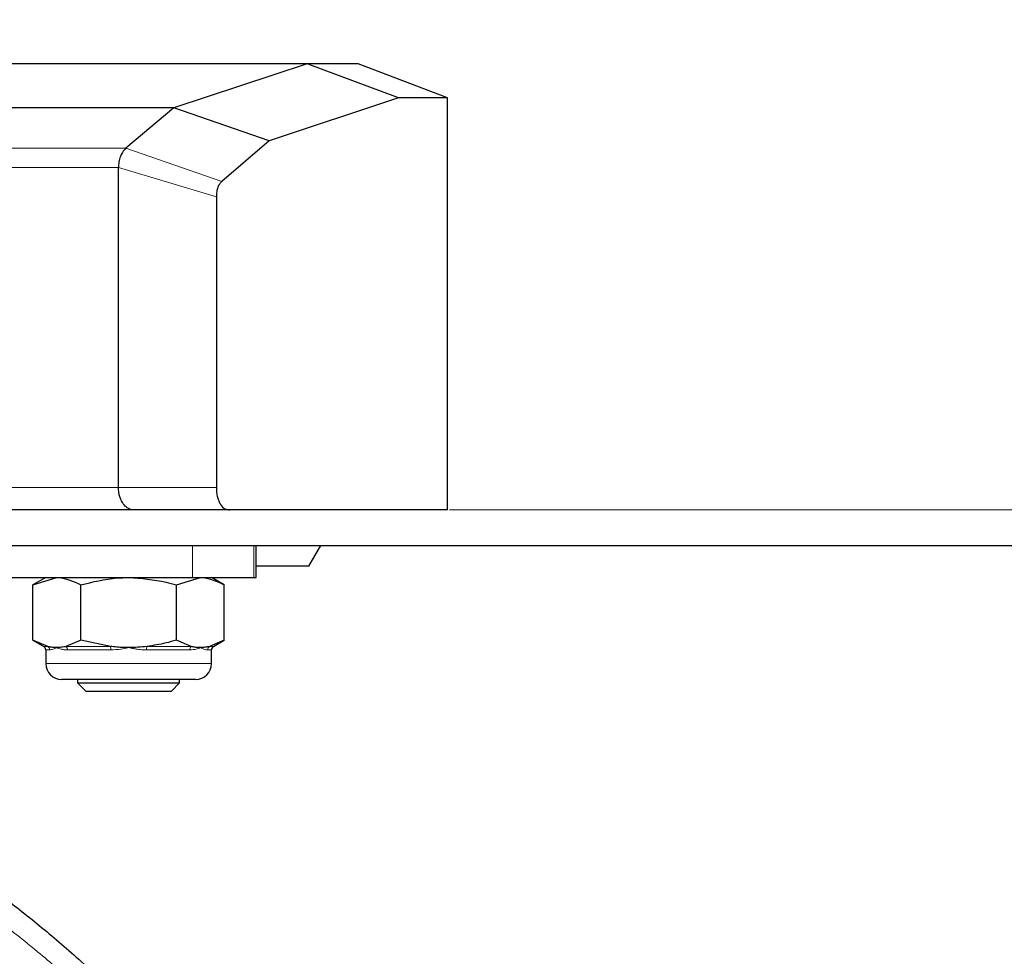
# Model space of a CAD drawing. Units: millimetres. Extents: x 0 to 210, y 0 to 297.
# Drawn here: x 126 to 129, y 219 to 222 of the extents above; entities that cross this region are included whole.
import ezdxf

# ---------------------------------------------------------------- set-up
doc = ezdxf.new("R2010")
doc.units = ezdxf.units.MM
doc.styles.add('SLDTEXTSTYLE0', font='TXT', dxfattribs={"width": 0.75})
doc.dimstyles.new('SLDDIMSTYLE0', dxfattribs={"dimtxt": 3.5, "dimasz": 3.302, "dimexe": 0, "dimexo": 0.0625, "dimgap": 0.875, "dimtad": 1, "dimlfac": 20, "dimrnd": 1e-09, "dimzin": 12, "dimdsep": 46, "dimtxsty": 'SLDTEXTSTYLE0', "dimsah": 1, "dimcen": 0.09, "dimadec": 0, "dimazin": 3, "dimtfac": 1, "dimtofl": 0, "dimtmove": 0, "dimatfit": 3, "dimfxl": 1, "dimfrac": 2, "dimtolj": 1, "dimtzin": 12, "dimarcsym": 0})
doc.dimstyles.new('SLDDIMSTYLE1', dxfattribs={"dimtxt": 3.5, "dimasz": 3.302, "dimexe": 0, "dimexo": 0.0625, "dimgap": 0.875, "dimtad": 1, "dimdec": 0, "dimlfac": 20, "dimrnd": 1e-09, "dimzin": 12, "dimdsep": 46, "dimtxsty": 'SLDTEXTSTYLE0', "dimsah": 1, "dimcen": 0.09, "dimadec": 0, "dimazin": 3, "dimtfac": 1, "dimtdec": 0, "dimtofl": 0, "dimtmove": 0, "dimatfit": 3, "dimfxl": 1, "dimfrac": 2, "dimtolj": 1, "dimtzin": 12, "dimarcsym": 0})
doc.dimstyles.new('SLDDIMSTYLE2', dxfattribs={"dimtxt": 3.5, "dimasz": 3.302, "dimexe": 0, "dimexo": 0.0625, "dimgap": 0.875, "dimtad": 1, "dimdec": 0, "dimlfac": 20, "dimrnd": 1e-09, "dimzin": 12, "dimdsep": 46, "dimtxsty": 'SLDTEXTSTYLE0', "dimsah": 1, "dimcen": 0.09, "dimadec": 0, "dimazin": 3, "dimtfac": 1, "dimtofl": 0, "dimtmove": 0, "dimatfit": 3, "dimfxl": 1, "dimfrac": 2, "dimtolj": 1, "dimtzin": 12, "dimarcsym": 0})
doc.dimstyles.new('SLDDIMSTYLE3', dxfattribs={"dimtxt": 3.5, "dimasz": 3.302, "dimexe": 0, "dimexo": 0.0625, "dimgap": 0.875, "dimtad": 1, "dimlfac": 20, "dimrnd": 1e-09, "dimzin": 12, "dimdsep": 46, "dimtxsty": 'SLDTEXTSTYLE0', "dimsah": 1, "dimcen": 0, "dimadec": 0, "dimazin": 3, "dimtfac": 1, "dimtmove": 0, "dimatfit": 3, "dimfxl": 1, "dimfrac": 2, "dimtolj": 1, "dimtzin": 12, "dimarcsym": 0})

# ---------------------------------------------------------------- blocks, each defined once
blk = doc.blocks.new('_D')
at = {"color": 7, "linetype": 'Continuous', "lineweight": 0}
for p, q in [((119.7982, 219.6587), (119.7982, 212.3321)), ((168.2982, 219.6587), (168.2982, 212.83)), ((168.2982, 211.33), (168.2982, 201.08)), ((119.7982, 210.8321), (119.7982, 201.08)), ((168.2982, 202.08), (119.7982, 202.08))]:
    blk.add_line(p, q, dxfattribs=at)
at = {"color": 7, "linetype": 'Continuous', "lineweight": 18}
for points in [[(119.7982, 202.08), (123.1002, 201.58), (123.1002, 202.58)], [(168.2982, 202.08), (164.9962, 202.58), (164.9962, 201.58)]]:
    blk.add_solid(points, dxfattribs=at)
at = {"color": 7, "linetype": 'Continuous', "lineweight": 18, "insert": (140.169, 206.5917), "char_height": 3.5, "attachment_point": 1, "rotation": 360, "style": 'SLDTEXTSTYLE0'}
blk.add_mtext('970', dxfattribs=at)
blk = doc.blocks.new('_D_1')
at = {"color": 7, "linetype": 'Continuous', "lineweight": 0}
for p, q in [((119.7982, 222.3276), (119.7982, 274.9568)), ((170.026, 257.02), (170.026, 274.9568)), ((170.026, 273.9568), (119.7982, 273.9568))]:
    blk.add_line(p, q, dxfattribs=at)
at = {"color": 7, "linetype": 'Continuous', "lineweight": 18}
for points in [[(119.7982, 273.9568), (123.1002, 273.4568), (123.1002, 274.4568)], [(170.026, 273.9568), (166.724, 274.4568), (166.724, 273.4568)]]:
    blk.add_solid(points, dxfattribs=at)
at = {"color": 7, "linetype": 'Continuous', "lineweight": 18, "insert": (139.7399, 278.4686), "char_height": 3.5, "attachment_point": 1, "style": 'SLDTEXTSTYLE0'}
blk.add_mtext('1005', dxfattribs=at)
blk = doc.blocks.new('_D_2')
at = {"color": 7, "linetype": 'Continuous', "lineweight": 0}
for p, q in [((167.4732, 257.1675), (189.8054, 257.1675)), ((188.8054, 212.08), (188.8054, 257.1675)), ((127.0732, 212.08), (189.8054, 212.08))]:
    blk.add_line(p, q, dxfattribs=at)
at = {"color": 7, "linetype": 'Continuous', "lineweight": 18}
for points in [[(188.8054, 257.1675), (188.3054, 253.8655), (189.3054, 253.8655)], [(188.8054, 212.08), (189.3054, 215.382), (188.3054, 215.382)]]:
    blk.add_solid(points, dxfattribs=at)
at = {"color": 7, "linetype": 'Continuous', "lineweight": 18, "char_height": 3.5, "attachment_point": 1, "rotation": 90, "style": 'SLDTEXTSTYLE0'}
for s, insert in [('3', (184.2402, 238.8767)), ('%%p', (184.2937, 235.543)), ('902', (184.2402, 227.7846))]:
    blk.add_mtext(s, dxfattribs=dict(at, insert=insert))
blk = doc.blocks.new('_D_3')
at = {"color": 7, "linetype": 'Continuous', "lineweight": 0}
for p, q in [((156.7997, 263.4175), (195.7894, 263.4175)), ((194.7894, 212.08), (194.7894, 263.4175)), ((127.0732, 212.08), (195.7894, 212.08))]:
    blk.add_line(p, q, dxfattribs=at)
at = {"color": 7, "linetype": 'Continuous', "lineweight": 18}
for points in [[(194.7894, 263.4175), (194.2894, 260.1155), (195.2894, 260.1155)], [(194.7894, 212.08), (195.2894, 215.382), (194.2894, 215.382)]]:
    blk.add_solid(points, dxfattribs=at)
at = {"color": 7, "linetype": 'Continuous', "lineweight": 18, "char_height": 3.5, "attachment_point": 1, "rotation": 90, "style": 'SLDTEXTSTYLE0'}
for s, insert in [('3', (190.2242, 243.2948)), ('%%p', (190.2777, 239.961)), ('1027', (190.2242, 229.6166))]:
    blk.add_mtext(s, dxfattribs=dict(at, insert=insert))
blk = doc.blocks.new('_D_4')
at = {"color": 7, "linetype": 'Continuous', "lineweight": 0}
for p, q in [((128.7795, 216.7675), (134.2788, 219.9425)), ((123.3669, 213.6425), (128.7795, 216.7675)), ((123.3669, 213.6425), (107.5186, 204.4925))]:
    blk.add_line(p, q, dxfattribs=at)
at = {"color": 7, "linetype": 'Continuous', "lineweight": 18}
for points in [[(128.7795, 216.7675), (131.8892, 217.9855), (131.3892, 218.8515)], [(123.3669, 213.6425), (120.2573, 212.4245), (120.7573, 211.5585)]]:
    blk.add_solid(points, dxfattribs=at)
at = {"color": 7, "linetype": 'Continuous', "lineweight": 18, "char_height": 3.5, "attachment_point": 1, "rotation": 30, "style": 'SLDTEXTSTYLE0'}
for s, insert in [('125', (109.8306, 211.0447)), ('%%c', (105.2861, 208.3592))]:
    blk.add_mtext(s, dxfattribs=dict(at, insert=insert))

msp = doc.modelspace()

# ---------------------------------------------------------------- linework, layer by layer
at = {"color": 7, "linetype": 'Continuous', "lineweight": 25}
for p, q in [((126.64814, 222.03749), (125.27321, 222.03749)), ((126.64814, 222.03749), (126.12509, 221.86488)), ((127.00652, 221.90416), (126.64814, 222.03749)), ((126.84826, 222.03749), (126.65024, 222.03749)), ((127.19825, 221.90414), (126.84827, 222.03747)), ((127.00652, 221.90416), (126.49975, 221.73538)), ((127.19822, 221.90414), (127.00652, 221.90416)), ((127.19819, 220.28748), (127.19824, 221.90411)), ((126.12495, 221.86491), (123.2413, 221.86491)), ((126.12495, 221.86492), (125.93775, 221.70618)), ((126.12508, 221.86487), (126.12495, 221.86487)), ((126.49975, 221.73538), (126.12509, 221.86488)), ((126.49975, 221.73538), (126.314, 221.57603)), ((125.90788, 220.37499), (125.90788, 221.63054)), ((126.29289, 221.51592), (126.29289, 220.37499)), ((125.90801, 220.36927), (125.90788, 220.37499)), ((125.91112, 220.34659), (125.90801, 220.36927)), ((125.91747, 220.32858), (125.91112, 220.34659)), ((126.03029, 220.28749), (122.77134, 220.28749)), ((125.9679, 220.28749), (122.81536, 220.28749)), ((125.95216, 220.29055), (125.94747, 220.2929)), ((125.9752, 220.28749), (125.9679, 220.28749)), ((126.34458, 220.28749), (125.97617, 220.28749)), ((127.19821, 220.28749), (126.34458, 220.28749)), ((125.21319, 220.14748), (162.8823, 220.14748)), ((126.44822, 220.02248), (126.44822, 220.14748)), ((126.65528, 220.06748), (126.70147, 220.14748)), ((126.65528, 220.06748), (126.44822, 220.06748)), ((121.94822, 220.02248), (126.19822, 220.02248)), ((125.62322, 220.02248), (125.57294, 219.99346)), ((125.57294, 219.99346), (125.66676, 220.02248)), ((126.13586, 219.99346), (126.22968, 220.02248)), ((126.19822, 220.02248), (126.4397, 220.02248)), ((126.3235, 219.99346), (126.27322, 220.02248)), ((126.4397, 220.02248), (126.44822, 220.02248)), ((125.57294, 219.77651), (125.57294, 219.99346)), ((125.76058, 219.77651), (125.76058, 219.99346)), ((126.13586, 219.77651), (126.13586, 219.99346)), ((126.3235, 219.77651), (126.3235, 219.99346)), ((125.57294, 219.77651), (125.61541, 219.75199)), ((125.63092, 219.75199), (125.57294, 219.77651)), ((125.76058, 219.77651), (125.7026, 219.75199)), ((125.87653, 219.75199), (125.76058, 219.77651)), ((126.19383, 219.75199), (126.13586, 219.77651)), ((126.3235, 219.77651), (126.26552, 219.75199)), ((126.28103, 219.75199), (126.3235, 219.77651)), ((125.62322, 219.73846), (125.62322, 219.68498)), ((126.27322, 219.68498), (126.27322, 219.73846)), ((126.21072, 219.62248), (125.68572, 219.62248)), ((125.74822, 219.62248), (125.74822, 219.60918)), ((125.74822, 219.60918), (125.78072, 219.57668)), ((125.74822, 219.60918), (125.94822, 219.60918)), ((125.94822, 219.60918), (126.14822, 219.60918)), ((126.11572, 219.57668), (126.14822, 219.60918)), ((126.14822, 219.60918), (126.14822, 219.62248)), ((125.78072, 219.57668), (125.94822, 219.57668)), ((125.94822, 219.57668), (126.11572, 219.57668))]:
    msp.add_line(p, q, dxfattribs=at)
at = {"color": 8, "linetype": 'Continuous', "lineweight": 18}
for p, q in [((122.87393, 221.70618), (125.93775, 221.70618)), ((126.314, 221.57603), (125.93778, 221.70616)), ((125.90793, 221.63052), (122.81536, 221.63054)), ((125.90788, 221.63051), (126.29289, 221.51592)), ((125.90788, 220.37499), (122.81536, 220.37499)), ((125.90788, 220.37499), (126.29289, 220.37499)), ((127.20696, 220.28748), (160.88947, 220.28748)), ((126.19822, 220.14748), (126.19822, 220.02248)), ((126.4397, 220.02248), (126.4397, 220.14748)), ((125.61541, 219.75199), (125.63092, 219.75199)), ((125.7026, 219.75199), (125.87653, 219.75199)), ((126.01991, 219.75199), (126.19383, 219.75199)), ((126.26552, 219.75199), (126.28103, 219.75199)), ((125.63836, 219.73846), (125.62322, 219.73846)), ((125.87821, 219.73846), (125.70837, 219.73846)), ((126.18807, 219.73846), (126.01822, 219.73846)), ((126.27322, 219.73846), (126.25807, 219.73846)), ((125.62322, 219.68498), (126.27322, 219.68498))]:
    msp.add_line(p, q, dxfattribs=at)
at = {"color": 7, "linetype": 'Continuous', "lineweight": 25}
for centre, radius, start, end in [((125.60759, 219.73846), 0.01563, 0, 60), ((126.28884, 219.73846), 0.01562, 120, 180), ((125.68572, 219.68498), 0.0625, 180, 270), ((126.21072, 219.68498), 0.0625, 270, 0)]:
    msp.add_arc(centre, radius, start, end, dxfattribs=at)
at = {"color": 8, "linetype": 'Continuous', "lineweight": 18}
for centre, radius, start, end in [((125.62259, 219.7386), 0.01577, 359.5125, 58.14812), ((125.69118, 219.73913), 0.0172, 357.76327, 48.39271), ((125.83427, 219.73987), 0.04396, 358.16767, 16.01031), ((126.06217, 219.73987), 0.04396, 163.98969, 181.83233), ((126.20525, 219.73913), 0.0172, 131.60729, 182.23673), ((126.27384, 219.7386), 0.01577, 121.85188, 180.4875)]:
    msp.add_arc(centre, radius, start, end, dxfattribs=at)
at = {"color": 7, "linetype": 'Continuous', "lineweight": 25}
for points, knots in [([(125.93775, 221.70616), (125.93305, 221.70123), (125.92498, 221.69275), (125.91502, 221.67405), (125.90978, 221.65335), (125.90853, 221.6379), (125.90793, 221.63052)], [0, 0, 0, 0, 0.3166507, 0.5435495, 0.7822187, 1, 1, 1, 1]), ([(126.314, 221.57603), (126.31098, 221.57332), (126.30495, 221.5679), (126.2977, 221.55396), (126.29319, 221.5358), (126.29299, 221.52255), (126.29289, 221.51592)], [0, 0, 0, 0, 0.2505479, 0.5003077, 0.7499104, 1, 1, 1, 1]), ([(126.29289, 220.37499), (126.29291, 220.3686), (126.29296, 220.35584), (126.29594, 220.33765), (126.30137, 220.32175), (126.31081, 220.30465), (126.3254, 220.28921), (126.33819, 220.28806), (126.34458, 220.28749)], [0, 0, 0, 0, 0.1253251, 0.2502553, 0.370358, 0.5005306, 0.750211, 1, 1, 1, 1]), ([(125.94747, 220.2929), (125.9414, 220.29689), (125.93001, 220.30439), (125.92147, 220.32087), (125.91747, 220.32858)], [0, 0, 0, 0, 0.5320259, 1, 1, 1, 1]), ([(125.9752, 220.28749), (125.97248, 220.28749), (125.96707, 220.28749), (125.96175, 220.28787), (125.95778, 220.28873), (125.95438, 220.28971), (125.95272, 220.29034), (125.95216, 220.29055)], [0, 0, 0, 0, 0.2356748, 0.4680972, 0.7283976, 0.9085312, 1, 1, 1, 1]), ([(125.66676, 220.02248), (125.66898, 220.02246), (125.70067, 220.02204), (125.73171, 220.00723), (125.76058, 219.99346)], [0, 0, 0, 0, 0.0702148, 1, 1, 1, 1]), ([(125.76058, 219.99346), (125.80751, 220.00521), (125.86939, 220.0207), (125.93288, 220.02214), (125.94822, 220.02248)], [0, 0, 0, 0, 0.7585267, 1, 1, 1, 1]), ([(125.94822, 220.02248), (125.99757, 220.01894), (126.0611, 220.01437), (126.12221, 219.99727), (126.13586, 219.99346)], [0, 0, 0, 0, 0.7767665, 1, 1, 1, 1]), ([(126.22968, 220.02248), (126.2319, 220.02246), (126.26358, 220.02204), (126.29463, 220.00723), (126.3235, 219.99346)], [0, 0, 0, 0, 0.0702148, 1, 1, 1, 1]), ([(125.66676, 219.74748), (125.66454, 219.74752), (125.65744, 219.74763), (125.64547, 219.74879), (125.63577, 219.75093), (125.63092, 219.75199)], [0, 0, 0, 0, 0.1856399, 0.5923013, 1, 1, 1, 1]), ([(125.7026, 219.75199), (125.69666, 219.75069), (125.68475, 219.74807), (125.67276, 219.74768), (125.66676, 219.74748)], [0, 0, 0, 0, 0.49905434, 1, 1, 1, 1]), ([(125.94822, 219.74748), (125.94057, 219.74758), (125.92525, 219.74777), (125.90132, 219.74923), (125.88512, 219.75104), (125.87653, 219.75199)], [0, 0, 0, 0, 0.31941814, 0.63935947, 1, 1, 1, 1]), ([(126.01991, 219.75199), (126.00802, 219.75069), (125.98419, 219.74807), (125.96022, 219.74768), (125.94822, 219.74748)], [0, 0, 0, 0, 0.4990543, 1, 1, 1, 1]), ([(126.13586, 219.77651), (126.12222, 219.77271), (126.08411, 219.7621), (126.04501, 219.75595), (126.01991, 219.75199)], [0, 0, 0, 0, 0.3579552, 1, 1, 1, 1]), ([(126.22968, 219.74748), (126.22745, 219.74752), (126.22036, 219.74763), (126.20838, 219.74879), (126.19869, 219.75093), (126.19383, 219.75199)], [0, 0, 0, 0, 0.1856399, 0.5923013, 1, 1, 1, 1]), ([(126.26552, 219.75199), (126.25957, 219.75069), (126.24766, 219.74807), (126.23568, 219.74768), (126.22968, 219.74748)], [0, 0, 0, 0, 0.4990543, 1, 1, 1, 1]), ([(124.1364, 219.47295), (124.18418, 219.45603), (124.28101, 219.42173), (124.42592, 219.36358), (124.57264, 219.29934), (124.7207, 219.22825), (124.86978, 219.15015), (125.01633, 219.06651), (125.16182, 218.97644), (125.30756, 218.87879), (125.45744, 218.76986), (125.61047, 218.64895), (125.77175, 218.51007), (125.94125, 218.34969), (126.11409, 218.1681), (126.28109, 217.97242), (126.44046, 217.76367), (126.5875, 217.54685), (126.71936, 217.32698), (126.82964, 217.11913), (126.92263, 216.92165), (127.00126, 216.73383), (127.06978, 216.54841), (127.14851, 216.30525), (127.2263, 216.00249), (127.29167, 215.63979), (127.31133, 215.39821), (127.32102, 215.27899)], [0, 0, 0, 0, 0.0272075, 0.0551451, 0.083813, 0.1132115, 0.1433409, 0.1742013, 0.2038523, 0.2352716, 0.2684595, 0.303416, 0.3400839, 0.3828479, 0.4288275, 0.4748074, 0.5210989, 0.569963, 0.6155601, 0.6588373, 0.6963562, 0.732806, 0.7681868, 0.802499, 0.8700239, 0.9358561, 1, 1, 1, 1])]:
    msp.add_open_spline(points, degree=3, knots=knots, dxfattribs=at)
at = {"color": 8, "linetype": 'Continuous', "lineweight": 18}
for points, knots in [([(125.66676, 219.74748), (125.66663, 219.74743), (125.66164, 219.74519), (125.65077, 219.74041), (125.6429, 219.73917), (125.63836, 219.73846)], [0, 0, 0, 0, 0.0113241, 0.4311416, 1, 1, 1, 1]), ([(125.70837, 219.73846), (125.70392, 219.73865), (125.69497, 219.73902), (125.68394, 219.74135), (125.67469, 219.74418), (125.66946, 219.74628), (125.66689, 219.74743), (125.66676, 219.74748)], [0, 0, 0, 0, 0.2831155, 0.569051, 0.7785242, 0.9886854, 1, 1, 1, 1]), ([(125.94822, 219.74748), (125.94796, 219.74743), (125.93797, 219.74519), (125.91462, 219.74041), (125.89151, 219.73917), (125.87821, 219.73846)], [0, 0, 0, 0, 0.0113241, 0.4311416, 1, 1, 1, 1]), ([(126.01822, 219.73846), (126.01163, 219.73865), (125.99837, 219.73902), (125.98012, 219.74135), (125.96364, 219.74418), (125.95361, 219.74628), (125.94848, 219.74743), (125.94822, 219.74748)], [0, 0, 0, 0, 0.2831155, 0.569051, 0.7785242, 0.9886854, 1, 1, 1, 1]), ([(126.22968, 219.74748), (126.22954, 219.74743), (126.22455, 219.74519), (126.21207, 219.74041), (126.19683, 219.73917), (126.18807, 219.73846)], [0, 0, 0, 0, 0.0113241, 0.4311416, 1, 1, 1, 1]), ([(126.25807, 219.73846), (126.25593, 219.73865), (126.25162, 219.73902), (126.24439, 219.74135), (126.23717, 219.74418), (126.23237, 219.74628), (126.22981, 219.74743), (126.22968, 219.74748)], [0, 0, 0, 0, 0.2831155, 0.569051, 0.7785242, 0.9886854, 1, 1, 1, 1]), ([(124.1099, 219.38312), (124.17738, 219.3593), (124.30776, 219.31326), (124.51006, 219.22857), (124.73367, 219.12307), (124.94523, 219.00739), (125.12934, 218.89409), (125.26942, 218.80042), (125.39551, 218.70957), (125.52838, 218.60722), (125.63791, 218.51617), (125.74234, 218.4238), (125.82802, 218.34428), (125.92686, 218.24718), (126.02236, 218.14748), (126.12184, 218.03727), (126.23359, 217.90495), (126.35159, 217.75294), (126.46558, 217.59197), (126.56534, 217.43833), (126.65704, 217.28401), (126.73675, 217.13794), (126.8052, 217.00127), (126.86634, 216.86925), (126.92607, 216.72887), (126.98064, 216.58724), (127.02632, 216.45626), (127.06752, 216.32701), (127.10793, 216.18596), (127.14822, 216.02431), (127.18461, 215.85152), (127.21569, 215.66791), (127.24097, 215.47396), (127.25093, 215.34088), (127.25602, 215.27284)], [0, 0, 0, 0, 0.03906405, 0.07547762, 0.11971844, 0.17408009, 0.20712232, 0.23784233, 0.26617364, 0.29206889, 0.3295292, 0.3440283, 0.36830696, 0.39344124, 0.41979351, 0.44379639, 0.47462924, 0.51448568, 0.54899234, 0.58245473, 0.61461909, 0.64710416, 0.67339504, 0.69814614, 0.72660085, 0.75673774, 0.78104939, 0.8023646, 0.83082113, 0.86115674, 0.89330532, 0.92719747, 0.96277565, 1, 1, 1, 1])]:
    msp.add_open_spline(points, degree=3, knots=knots, dxfattribs=at)

# ---------------------------------------------------------------- dimensions: what is measured, and where the dimension line sits
at = {"color": 7, "linetype": 'Continuous', "lineweight": 18}
dim = msp.add_linear_dim(base=(119.79821, 273.95682), p1=(170.02596, 256.01998), p2=(119.79821, 221.32756), dimstyle='SLDDIMSTYLE1', dxfattribs=at)
dim.commit()
dim.dimension.update_dxf_attribs({"geometry": '_D_1', "text_midpoint": (144.91209, 273.95682), "dimtype": 160})
for base, p2, dimstyle, picture, middle in [((194.78942, 263.41748), (155.7997, 263.41748), 'SLDDIMSTYLE1', '_D_3', (194.78942, 237.74873)), ((188.8054, 257.16748), (166.47322, 257.16748), 'SLDDIMSTYLE2', '_D_2', (188.8054, 234.62373))]:
    dim = msp.add_linear_dim(base=base, p1=(126.07322, 212.07998), p2=p2, angle=90, text='<>%%p3', dimstyle=dimstyle, dxfattribs=at)
    dim.commit()
    dim.dimension.update_dxf_attribs({"geometry": picture, "text_midpoint": middle, "dimtype": 160})
dim = msp.add_linear_dim(base=(119.7982, 202.07999), p1=(168.29823, 220.6587), p2=(119.7982, 220.65871), angle=359.99999, dimstyle='SLDDIMSTYLE0', dxfattribs=at)
dim.commit()
dim.dimension.update_dxf_attribs({"geometry": '_D', "text_midpoint": (144.04821, 202.07998), "dimtype": 160})
dim = msp.add_diameter_dim_2p(p1=(123.36689, 213.64248), p2=(128.77955, 216.76748), dimstyle='SLDDIMSTYLE3', dxfattribs=at)
dim.commit()
dim.dimension.update_dxf_attribs({"geometry": '_D_4', "text_midpoint": (112.94458, 207.62517), "dimtype": 163})

doc.saveas('drawing.dxf')
